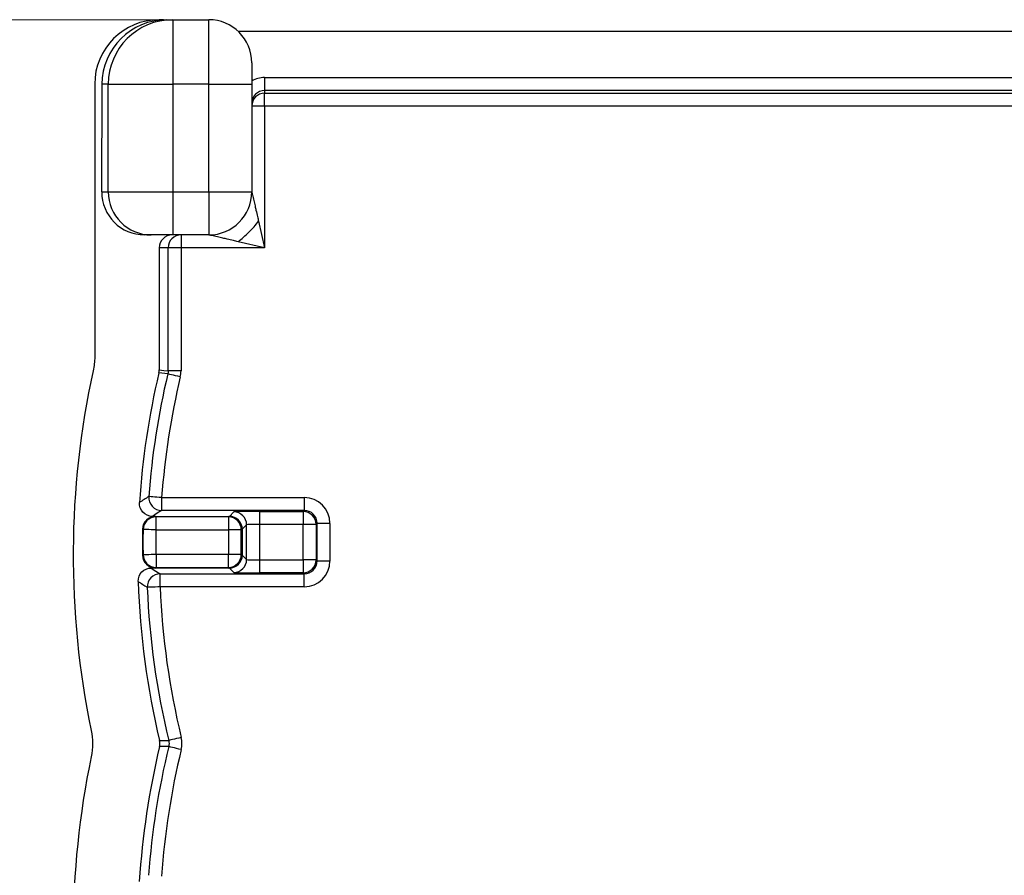
# Model space of a CAD drawing. Units: inches. Extents: x 0.1 to 15.7, y 0.1 to 10.1.
# Drawn here: x 2.6 to 3.7, y 6.9 to 7.9 of the extents above; entities that cross this region are included whole.
import ezdxf

# ---------------------------------------------------------------- set-up
doc = ezdxf.new("R2010")
doc.units = ezdxf.units.IN
doc.header["$LTSCALE"] = 0.928571
doc.header["$MEASUREMENT"] = 0
doc.styles.add('SLDTEXTSTYLE0', font='TXT', dxfattribs={"width": 0.75})
doc.dimstyles.new('SLDDIMSTYLE4', dxfattribs={"dimtxt": 0.147692, "dimasz": 0.120714, "dimexe": 0, "dimexo": 0.0625, "dimgap": 0.036923, "dimtad": 0, "dimtih": 1, "dimtoh": 1, "dimrnd": 1e-09, "dimzin": 12, "dimdsep": 46, "dimtxsty": 'SLDTEXTSTYLE0', "dimsah": 1, "dimcen": 0.09, "dimadec": 0, "dimazin": 3, "dimtfac": 1, "dimtofl": 0, "dimtmove": 0, "dimatfit": 3, "dimfxl": 0, "dimfrac": 2, "dimtolj": 1, "dimtzin": 12, "dimarcsym": 0})

# ---------------------------------------------------------------- blocks, each defined once
blk = doc.blocks.new('_D_6')
at = {"color": 7, "linetype": 'Continuous', "lineweight": 18}
for p, q in [((2.7758, 7.8596), (0.8269, 7.8596)), ((0.8634, 7.8596), (0.8634, 6.5823)), ((0.8634, 5.0896), (0.8634, 6.3478)), ((3.8933, 5.0896), (0.8269, 5.0896))]:
    blk.add_line(p, q, dxfattribs=at)
for points in [[(0.8634, 7.8596), (0.8448, 7.7389), (0.882, 7.7389)], [(0.8634, 5.0896), (0.882, 5.2103), (0.8448, 5.2103)]]:
    blk.add_solid(points, dxfattribs=at)
at = {"color": 7, "linetype": 'Continuous', "lineweight": 18, "insert": (0.6724, 6.5382), "char_height": 0.14769, "attachment_point": 1, "style": 'SLDTEXTSTYLE0'}
blk.add_mtext('2.77', dxfattribs=at)
blk = doc.blocks.new('_D_7')
at = {"color": 7, "linetype": 'Continuous', "lineweight": 18}
for p, q in [((2.7758, 7.8596), (1.3753, 7.8596)), ((1.4118, 7.8596), (1.4118, 6.8416)), ((1.4118, 5.3926), (1.4118, 6.6071)), ((3.2058, 5.3926), (1.3753, 5.3926))]:
    blk.add_line(p, q, dxfattribs=at)
for points in [[(1.4118, 7.8596), (1.3933, 7.7389), (1.4304, 7.7389)], [(1.4118, 5.3926), (1.4304, 5.5133), (1.3933, 5.5133)]]:
    blk.add_solid(points, dxfattribs=at)
at = {"color": 7, "linetype": 'Continuous', "lineweight": 18, "insert": (1.2209, 6.7975), "char_height": 0.14769, "attachment_point": 1, "style": 'SLDTEXTSTYLE0'}
blk.add_mtext('2.47', dxfattribs=at)
blk = doc.blocks.new('_D_8')
at = {"color": 7, "linetype": 'Continuous', "lineweight": 18}
for p, q in [((2.7758, 7.8596), (1.8798, 7.8596)), ((1.9164, 7.8596), (1.9164, 7.0529)), ((1.9164, 6.0356), (1.9164, 6.8184)), ((3.2058, 6.0356), (1.8798, 6.0356))]:
    blk.add_line(p, q, dxfattribs=at)
for points in [[(1.9164, 7.8596), (1.8978, 7.7389), (1.935, 7.7389)], [(1.9164, 6.0356), (1.935, 6.1563), (1.8978, 6.1563)]]:
    blk.add_solid(points, dxfattribs=at)
at = {"color": 7, "linetype": 'Continuous', "lineweight": 18, "insert": (1.7254, 7.0088), "char_height": 0.14769, "attachment_point": 1, "style": 'SLDTEXTSTYLE0'}
blk.add_mtext('1.82', dxfattribs=at)
blk = doc.blocks.new('_D_9')
at = {"color": 7, "linetype": 'Continuous', "lineweight": 18}
for p, q in [((2.7758, 7.8596), (2.318, 7.8596)), ((2.3545, 7.8596), (2.3545, 7.1827)), ((2.3545, 6.226), (2.3545, 6.9482)), ((3.0467, 6.226), (2.318, 6.226))]:
    blk.add_line(p, q, dxfattribs=at)
for points in [[(2.3545, 7.8596), (2.336, 7.7389), (2.3731, 7.7389)], [(2.3545, 6.226), (2.3731, 6.3467), (2.336, 6.3467)]]:
    blk.add_solid(points, dxfattribs=at)
at = {"color": 7, "linetype": 'Continuous', "lineweight": 18, "insert": (2.1636, 7.1386), "char_height": 0.14769, "attachment_point": 1, "style": 'SLDTEXTSTYLE0'}
blk.add_mtext('1.63', dxfattribs=at)

msp = doc.modelspace()

# ---------------------------------------------------------------- linework, layer by layer
at = {"color": 7, "linetype": 'Continuous', "lineweight": 25}
for p, q in [((2.7598, 7.8596), (2.7547, 7.8596)), ((2.7598, 7.8595), (2.7598, 7.8596)), ((2.7598, 7.8596), (2.7636, 7.8596)), ((2.7636, 7.8596), (2.7705, 7.8596)), ((2.7705, 7.8596), (2.7705, 7.7846)), ((2.7705, 7.8596), (2.8123, 7.8596)), ((2.8123, 7.7846), (2.8123, 7.8596)), ((5.638, 7.846), (2.8466, 7.846)), ((2.8623, 7.8096), (2.8623, 7.7846)), ((2.8773, 7.7924), (2.8773, 7.7774)), ((2.8773, 7.7924), (5.6073, 7.7924)), ((2.6798, 7.7847), (2.6798, 7.4679)), ((2.688, 7.6596), (2.6883, 7.7846)), ((2.6956, 7.7846), (2.6883, 7.7846)), ((2.6956, 7.7846), (2.7705, 7.7846)), ((2.6956, 7.6596), (2.6956, 7.7846)), ((2.7705, 7.7846), (2.7705, 7.6596)), ((2.8123, 7.7846), (2.7705, 7.7846)), ((2.8123, 7.6596), (2.8123, 7.7846)), ((2.8123, 7.7846), (2.8623, 7.7846)), ((2.8623, 7.7846), (2.8623, 7.6596)), ((5.6073, 7.7774), (2.8773, 7.7774)), ((2.8773, 7.7774), (2.8773, 7.7743)), ((2.8773, 7.7743), (5.6073, 7.7743)), ((2.8773, 7.7593), (2.8773, 7.7743)), ((2.8773, 7.7593), (2.8623, 7.7593)), ((2.8773, 7.7593), (2.8773, 7.5946)), ((5.6073, 7.7593), (2.8773, 7.7593)), ((2.688, 7.6596), (2.6956, 7.6596)), ((2.6956, 7.6596), (2.7705, 7.6596)), ((2.7705, 7.6596), (2.7705, 7.6096)), ((2.7705, 7.6596), (2.8123, 7.6596)), ((2.8123, 7.6596), (2.8123, 7.6096)), ((2.8123, 7.6596), (2.8623, 7.6596)), ((2.8702, 7.6254), (2.8773, 7.5946)), ((2.7455, 7.6096), (2.7379, 7.6096)), ((2.7705, 7.6096), (2.7455, 7.6096)), ((2.8123, 7.6096), (2.7705, 7.6096)), ((2.7801, 7.6096), (2.7801, 7.5946)), ((2.8773, 7.5946), (2.8465, 7.6017)), ((2.7548, 7.5946), (2.7548, 7.4528)), ((2.7651, 7.5946), (2.7548, 7.5946)), ((2.7651, 7.4516), (2.7651, 7.5946)), ((2.7801, 7.5946), (2.7651, 7.5946)), ((2.8773, 7.5946), (2.7801, 7.5946)), ((2.7801, 7.5946), (2.7801, 7.4516)), ((2.7647, 7.4481), (2.7544, 7.4493)), ((2.7801, 7.4516), (2.7651, 7.4516)), ((2.7576, 7.3045), (2.7576, 7.2895)), ((2.7576, 7.3045), (2.9232, 7.3045)), ((2.9232, 7.3045), (2.9232, 7.2895)), ((2.9232, 7.2895), (2.7576, 7.2895)), ((2.922, 7.2883), (2.9232, 7.2895)), ((2.7468, 7.2826), (2.8363, 7.2826)), ((2.7504, 7.2826), (2.8358, 7.2826)), ((2.7511, 7.267), (2.7511, 7.282)), ((2.8352, 7.282), (2.7511, 7.282)), ((2.8358, 7.2826), (2.8352, 7.282)), ((2.8352, 7.282), (2.8352, 7.267)), ((2.8363, 7.2826), (2.8415, 7.2878)), ((2.8714, 7.2883), (2.922, 7.2883)), ((2.8714, 7.2883), (2.8714, 7.2733)), ((2.922, 7.2883), (2.922, 7.2733)), ((2.7511, 7.267), (2.8352, 7.267)), ((2.8502, 7.267), (2.8352, 7.267)), ((2.8352, 7.267), (2.8352, 7.2382)), ((2.8502, 7.267), (2.8508, 7.2676)), ((2.8502, 7.2382), (2.8502, 7.267)), ((2.8508, 7.2676), (2.8508, 7.2376)), ((2.8564, 7.2728), (2.8513, 7.2676)), ((2.8513, 7.2676), (2.8513, 7.2376)), ((2.8564, 7.2325), (2.8564, 7.2728)), ((2.8714, 7.2733), (2.8714, 7.232)), ((2.922, 7.2733), (2.8714, 7.2733)), ((2.922, 7.232), (2.922, 7.2733)), ((2.937, 7.2733), (2.922, 7.2733)), ((2.9382, 7.2745), (2.937, 7.2733)), ((2.937, 7.2733), (2.937, 7.232)), ((2.9382, 7.2307), (2.9382, 7.2745)), ((2.9532, 7.2745), (2.9382, 7.2745)), ((2.9532, 7.2745), (2.9532, 7.2307)), ((2.7511, 7.2382), (2.7511, 7.2232)), ((2.8352, 7.2382), (2.7511, 7.2382)), ((2.8352, 7.2232), (2.8352, 7.2382)), ((2.8502, 7.2382), (2.8352, 7.2382)), ((2.8508, 7.2376), (2.8502, 7.2382)), ((2.8513, 7.2376), (2.8564, 7.2325)), ((2.8714, 7.232), (2.8714, 7.217)), ((2.8714, 7.232), (2.922, 7.232)), ((2.922, 7.232), (2.922, 7.217)), ((2.937, 7.232), (2.922, 7.232)), ((2.937, 7.232), (2.9382, 7.2307)), ((2.8363, 7.2226), (2.7453, 7.2226)), ((2.8358, 7.2226), (2.7504, 7.2226)), ((2.7511, 7.2232), (2.8352, 7.2232)), ((2.8352, 7.2232), (2.8358, 7.2226)), ((2.8415, 7.2175), (2.8363, 7.2226)), ((2.9532, 7.2307), (2.9382, 7.2307)), ((2.7559, 7.2158), (2.9232, 7.2158)), ((2.7559, 7.2008), (2.7559, 7.2158)), ((2.922, 7.217), (2.8714, 7.217)), ((2.9232, 7.2158), (2.922, 7.217)), ((2.9232, 7.2008), (2.9232, 7.2158)), ((2.9232, 7.2008), (2.7559, 7.2008))]:
    msp.add_line(p, q, dxfattribs=at)
at = {"color": 7, "linetype": 'Continuous', "lineweight": 25, "flags": 128}
for points in [[(2.7548, 7.4528), (2.7602, 7.4522), (2.7651, 7.4516)], [(2.7793, 7.4447), (2.7765, 7.4453), (2.7738, 7.446), (2.7713, 7.4466), (2.7691, 7.4471), (2.7673, 7.4475), (2.766, 7.4478), (2.7651, 7.448), (2.7647, 7.4481)], [(2.7576, 7.3045), (2.7548, 7.3047), (2.752, 7.3049), (2.7495, 7.3051), (2.7472, 7.3053), (2.7453, 7.3054), (2.7439, 7.3055), (2.743, 7.3056), (2.7427, 7.3056)], [(2.7576, 7.2895), (2.7524, 7.2862), (2.7468, 7.2826)], [(2.7511, 7.282), (2.7509, 7.2822), (2.7504, 7.2826)], [(2.7355, 7.2679), (2.736, 7.2674), (2.7361, 7.2673)], [(2.7511, 7.267), (2.7482, 7.2671), (2.7454, 7.2671), (2.7428, 7.2672), (2.7405, 7.2672), (2.7387, 7.2672), (2.7373, 7.2672), (2.7364, 7.2673), (2.7361, 7.2673)], [(2.7361, 7.238), (2.7355, 7.2375), (2.7355, 7.2374)], [(2.7511, 7.2382), (2.7482, 7.2382), (2.7454, 7.2382), (2.7428, 7.2381), (2.7405, 7.2381), (2.7387, 7.2381), (2.7373, 7.238), (2.7364, 7.238), (2.7361, 7.238)], [(2.7453, 7.2226), (2.7508, 7.2191), (2.7559, 7.2158)], [(2.7504, 7.2226), (2.7509, 7.2231), (2.7511, 7.2232)], [(2.7559, 7.2008), (2.753, 7.2006), (2.7502, 7.2005), (2.7477, 7.2004), (2.7454, 7.2003), (2.7436, 7.2003), (2.7422, 7.2002), (2.7413, 7.2002), (2.7409, 7.2001)], [(2.7804, 7.0257), (2.7776, 7.0251), (2.7749, 7.0244), (2.7724, 7.0238), (2.7702, 7.0233), (2.7684, 7.0228), (2.767, 7.0225), (2.7662, 7.0223), (2.7658, 7.0222)], [(2.7552, 7.0222), (2.7607, 7.0222), (2.7658, 7.0222)], [(2.7658, 7.0152), (2.7607, 7.0152), (2.7552, 7.0152)], [(2.7804, 7.0116), (2.7776, 7.0123), (2.7749, 7.013), (2.7724, 7.0136), (2.7702, 7.0141), (2.7684, 7.0145), (2.767, 7.0149), (2.7662, 7.0151), (2.7658, 7.0152)]]:
    msp.add_lwpolyline(points, dxfattribs=at)
at = {"color": 7, "linetype": 'Continuous', "lineweight": 25}
for centre, radius, start, end in [((2.7705, 7.7847), 0.0749, 90.0393, 180.0393), ((2.8123, 7.8096), 0.05, 0, 90), ((2.8773, 7.7593), 0.015, 89.9902, 179.9901), ((2.7455, 7.6596), 0.05, 179.9608, 269.9607), ((2.8123, 7.6596), 0.05, 270, 0), ((2.7801, 7.5946), 0.015, 90.0098, 180.0098), ((3.6548, 7.2374), 1, 167.6186, 191.7422), ((3.6548, 7.2374), 0.925, 166.7562, 176.2069), ((3.6548, 7.2374), 0.9147, 166.6825, 175.7238), ((3.6548, 7.2374), 0.8997, 166.6825, 175.7238), ((5.4885, 3.0449), 5.0689, 122.7996, 122.9456), ((2.7577, 7.3045), 0.015, 175.7525, 269.9611), ((2.7511, 7.267), 0.015, 90.0199, 179.0736), ((2.8352, 7.267), 0.015, 0.0205, 89.9796), ((2.8414, 7.2728), 0.015, 0.0204, 89.9795), ((2.922, 7.2733), 0.015, 0.0205, 89.9795), ((3.6603, 7.2526), 0.925, 179.0554, 180.9446), ((3.6603, 7.2526), 0.9244, 179.0935, 180.9065), ((3.6603, 7.2526), 0.9094, 179.0935, 180.9065), ((2.7511, 7.2383), 0.015, 180.9268, 269.9797), ((2.8352, 7.2383), 0.015, 270.0207, 359.9794), ((2.8414, 7.2325), 0.015, 270.0205, 359.9795), ((2.922, 7.232), 0.015, 270.0204, 359.9794), ((2.7559, 7.2007), 0.015, 90.0375, 182.3093), ((3.6548, 7.2374), 0.925, 181.876, 193.4569), ((5.6217, 11.5679), 5.2323, 236.4536, 236.5926), ((3.6548, 7.2374), 0.9147, 182.3363, 193.6093), ((3.6548, 7.2374), 0.8997, 182.3363, 193.6093), ((3.6548, 6.7999), 0.925, 166.5431, 176.3646), ((3.6548, 6.7999), 0.9147, 166.3907, 175.8834), ((3.6548, 6.7999), 1, 168.2578, 191.7422), ((3.6548, 6.7999), 0.8997, 166.3907, 175.8834)]:
    msp.add_arc(centre, radius, start, end, dxfattribs=at)
for centre, major_axis, ratio, start_param, end_param in [((2.7549, 7.7845), (0.0532, -0.0532), 0.997265, 2.357564, 3.925621), ((2.7634, 7.7846), (0.064, 0.0395), 0.996936, 1.016399, 2.587195), ((2.8773, 7.7624), (0, 0.03), 0.999657, 0, 0.523599), ((2.8773, 7.7624), (0, 0.015), 0.998973, 0, 1.570796), ((2.738, 7.6596), (0.0426, 0.0263), 0.996936, 2.587195, 4.157991), ((2.7698, 7.5946), (-0.015, 0), 0.999657, 4.712389, 6.283185), ((2.9232, 7.2745), (0.0212, 0.0212), 0.999695, 5.497939, 7.068431), ((2.9232, 7.2745), (0.0106, 0.0106), 0.999087, 5.497939, 7.068431), ((2.8358, 7.2676), (0.0106, 0.0106), 0.999695, 5.497939, 7.068431), ((2.8363, 7.2676), (0.0106, 0.0106), 0.999695, 5.497939, 7.068431), ((2.8714, 7.2878), (0.03, 0), 0.017455, 1.570796, 3.124139), ((2.8714, 7.2728), (0.015, 0), 0.03491, 1.570796, 3.124139), ((2.8358, 7.2376), (0.0106, -0.0106), 0.999695, 5.497939, 7.068431), ((2.8363, 7.2376), (0.0106, -0.0106), 0.999695, 5.497939, 7.068431), ((2.8714, 7.2325), (0.015, 0), 0.03491, 3.159046, 4.712389), ((2.9232, 7.2308), (0.0106, -0.0106), 0.999087, 5.497939, 7.068431), ((2.9232, 7.2308), (0.0212, -0.0212), 0.999695, 5.497939, 7.068431), ((2.8714, 7.2175), (0.03, 0), 0.017455, 3.159046, 4.712389)]:
    msp.add_ellipse(centre, major_axis=major_axis, ratio=ratio, start_param=start_param, end_param=end_param, dxfattribs=at)
for points, knots in [([(2.8623, 7.6596), (2.8623, 7.6596), (2.8623, 7.6596), (2.8624, 7.6592), (2.8626, 7.6586), (2.8628, 7.6576), (2.8635, 7.6547), (2.8646, 7.6498), (2.866, 7.6437), (2.8674, 7.6375), (2.8688, 7.6315), (2.8698, 7.6273), (2.8702, 7.6254)], [0, 0, 0, 0, 0.02247, 0.046131, 0.072095, 0.11145, 0.158053, 0.354977, 0.524881, 0.660195, 0.855823, 1, 1, 1, 1]), ([(2.8465, 7.6017), (2.8507, 7.605), (2.855, 7.6088), (2.8631, 7.6169), (2.867, 7.6213), (2.8702, 7.6254)], [0, 0, 0, 0, 0.5, 0.5, 1, 1, 1, 1]), ([(2.8465, 7.6017), (2.8447, 7.6022), (2.8404, 7.6031), (2.8345, 7.6045), (2.8283, 7.6059), (2.8222, 7.6074), (2.8172, 7.6085), (2.8143, 7.6092), (2.8132, 7.6094), (2.8125, 7.6096), (2.8124, 7.6096), (2.8123, 7.6096)], [0, 0, 0, 0, 0.144203, 0.339866, 0.475205, 0.645139, 0.842099, 0.888676, 0.928073, 0.96601, 1, 1, 1, 1]), ([(2.7468, 7.2826), (2.7427, 7.2826), (2.7386, 7.2844), (2.7331, 7.2904), (2.7316, 7.2945), (2.7318, 7.2986)], [0, 0, 0, 0, 0.5, 0.5, 1, 1, 1, 1]), ([(2.7504, 7.2826), (2.7465, 7.2826), (2.7427, 7.281), (2.7372, 7.2756), (2.7355, 7.2718), (2.7355, 7.2679)], [0, 0, 0, 0, 0.5, 0.5, 1, 1, 1, 1]), ([(2.7355, 7.2374), (2.7355, 7.2335), (2.7372, 7.2297), (2.7427, 7.2242), (2.7465, 7.2226), (2.7504, 7.2226)], [0, 0, 0, 0, 0.5, 0.5, 1, 1, 1, 1]), ([(2.7303, 7.2071), (2.7302, 7.2112), (2.7317, 7.2152), (2.7373, 7.2209), (2.7413, 7.2226), (2.7453, 7.2226)], [0, 0, 0, 0, 0.5, 0.5, 1, 1, 1, 1])]:
    msp.add_open_spline(points, degree=3, knots=knots, dxfattribs=at)
for points in [[(2.6798, 7.4679), (2.6798, 7.4625), (2.6792, 7.4571), (2.6781, 7.4518)], [(2.7544, 7.4493), (2.7547, 7.4505), (2.7548, 7.4516), (2.7548, 7.4528)], [(2.7651, 7.4516), (2.7651, 7.4504), (2.765, 7.4493), (2.7647, 7.4481)], [(2.7793, 7.4447), (2.7799, 7.4469), (2.7801, 7.4492), (2.7801, 7.4516)], [(2.6757, 7.0339), (2.6778, 7.0238), (2.6778, 7.0135), (2.6757, 7.0034)], [(2.7804, 7.0116), (2.7815, 7.0163), (2.7815, 7.0211), (2.7804, 7.0257)], [(2.7552, 7.0152), (2.7558, 7.0175), (2.7558, 7.0199), (2.7552, 7.0222)], [(2.7658, 7.0222), (2.7664, 7.0199), (2.7664, 7.0175), (2.7658, 7.0152)]]:
    msp.add_open_spline(points, degree=3, dxfattribs=at)

# ---------------------------------------------------------------- dimensions: what is measured, and where the dimension line sits
at = {"color": 7, "linetype": 'Continuous', "lineweight": 18}
for base, p2, picture, middle in [((0.8634, 5.0896), (3.9298, 5.0896), '_D_6', (0.8634, 6.465)), ((1.4118, 5.3926), (3.2423, 5.3926), '_D_7', (1.4118, 6.7243)), ((1.9164, 6.0356), (3.2423, 6.0356), '_D_8', (1.9164, 6.9357)), ((2.3545, 6.226), (3.0832, 6.226), '_D_9', (2.3545, 7.0655))]:
    dim = msp.add_linear_dim(base=base, p1=(2.8123, 7.8596), p2=p2, angle=90, dimstyle='SLDDIMSTYLE4', dxfattribs=at)
    dim.commit()
    dim.dimension.update_dxf_attribs({"geometry": picture, "text_midpoint": middle, "dimtype": 160})

doc.saveas('drawing.dxf')
